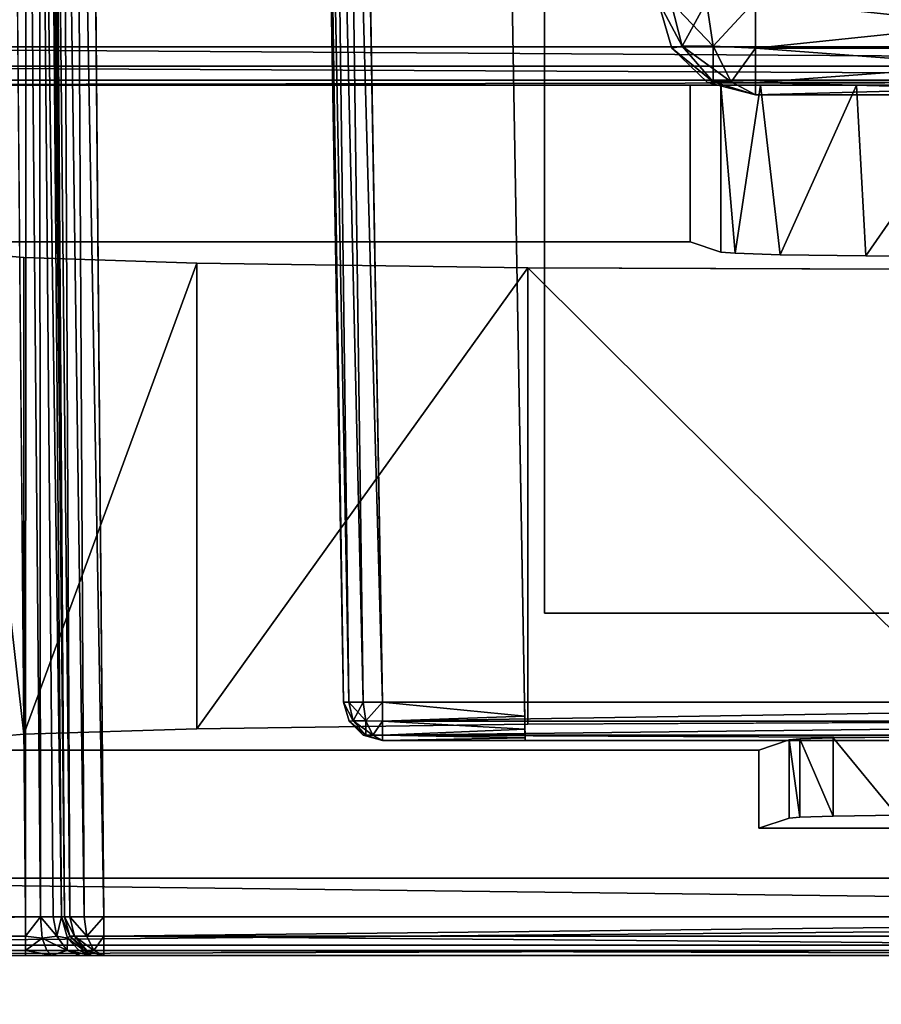
# Model space of a CAD drawing. Units: inches. Extents: x -60 to 134, y 249 to 421.
# Drawn here: x 37 to 38, y 304 to 304 of the extents above; entities that cross this region are included whole.
import ezdxf

# ---------------------------------------------------------------- set-up
doc = ezdxf.new("R2010")
doc.units = ezdxf.units.IN
doc.header["$MEASUREMENT"] = 0
for name, color, linetype in [('A-FURN', 7, 'Continuous'), ('A-FURN-ATTRIBUTE-T', 7, 'Continuous'), ('TK3ELEMENTS_FRAME', 35, 'Continuous'), ('TK3ELEMENTS_WOOD', 7, 'Continuous'), ('TK3FM_STOR', 5, 'Continuous')]:
    doc.layers.add(name, color=color, linetype=linetype)

# ---------------------------------------------------------------- blocks, each defined once
blk = doc.blocks.new('3_UNSBWS1330')
at = {"layer": 'TK3ELEMENTS_FRAME'}
for points, invisible_edges in [([(14.99035, -0.8156, 28.3819), (14.96488, -0.11538, 28.38168), (14.99035, 0.8156, 28.3819)], 3), ([(14.96488, -0.11538, 28.38168), (14.96488, 0.11538, 28.38168), (14.99035, 0.8156, 28.3819)], 14), ([(15.03, 0.8156, 28.4219), (15.03, -0.47512, 28.97598), (15.03, -0.8156, 28.4219)], 3), ([(15.03, -0.47512, 28.97598), (15.03, 0.8156, 28.4219), (15.03, 0.47512, 28.97598)], 15), ([(14.56535, 0.76613, 28.89362), (14.56535, -0.76613, 28.89362), (14.2, 0.7725, 28.9)], 2), ([(14.56535, -0.76613, 28.89362), (14.2, -0.7725, 28.9), (14.2, 0.7725, 28.9)], 12), ([(14.585, -0.76613, 28.87363), (14.585, 0.76613, 28.87363), (14.585, 0, 28.8075)], 14), ([(15.03, 0.46215, 28.98465), (15.03, -0.46215, 28.98465), (15.03, 0.47512, 28.97598)], 3), ([(15.03, -0.46215, 28.98465), (15.03, -0.47512, 28.97598), (15.03, 0.47512, 28.97598)], 14), ([(15.03, -0.46215, 28.98465), (15.03, 0.46215, 28.98465), (15.03, -0.45348, 28.99762)], 3), ([(15.03, 0.45348, 28.99762), (15.03, -0.45348, 28.99762), (15.03, 0.46215, 28.98465)], 3), ([(15.03, 0.45043, 29.01293), (15.03, -0.45043, 29.01293), (15.03, 0.45348, 28.99762)], 3), ([(15.03, -0.45043, 29.01293), (15.03, -0.45348, 28.99762), (15.03, 0.45348, 28.99762)], 14), ([(14.92, 0.23493, 30.48872), (14.92, -0.23493, 30.48872), (15.01017, 0.45043, 30.48793)], 14), ([(15.01017, 0.45043, 30.48793), (14.92, -0.23493, 30.48872), (15.01017, -0.45043, 30.48793)], 3), ([(15.03, 0.45043, 30.46793), (15.03, -0.45043, 30.46793), (15.03, 0.45043, 29.01293)], 2), ([(15.03, -0.45043, 30.46793), (15.03, -0.45043, 29.01293), (15.03, 0.45043, 29.01293)], 14), ([(14.2, -0.32, 29.595), (14.90035, -0.30778, 29.60723), (14.2, 0.32, 29.595)], 2), ([(14.90035, -0.30778, 29.60723), (14.90035, 0.30778, 29.60723), (14.2, 0.32, 29.595)], 12), ([(14.92, 0.30778, 29.62722), (14.92, -0.30778, 29.62722), (14.92, 0.23493, 30.38278)], 14), ([(14.92, -0.23493, 30.48872), (14.92, 0.23493, 30.48872), (14.92, -0.23493, 30.38278)], 2), ([(14.92, 0.23493, 30.48872), (14.92, 0.23493, 30.38278), (14.92, -0.23493, 30.38278)], 14), ([(14.92, 0.23493, 30.38278), (14.92, -0.30778, 29.62722), (14.92, -0.23493, 30.38278)], 15), ([(14.59, 0.11714, 29.05286), (14.59, -0.11714, 29.05286), (14.59, 0.11714, 29.26464)], 2), ([(14.59, -0.11714, 29.05286), (14.59, -0.11714, 29.26464), (14.59, 0.11714, 29.26464)], 12), ([(14.95924, 0.09448, 28.70525), (14.96488, 0.11538, 28.38168), (14.95972, -0.09986, 28.67773)], 15), ([(14.96488, -0.11538, 28.38168), (14.95972, -0.09986, 28.67773), (14.96488, 0.11538, 28.38168)], 2), ([(14.95924, 0.09448, 28.70525), (14.95924, -0.09448, 28.70525), (14.9587, 0.07746, 28.73575)], 3), ([(14.95924, -0.09448, 28.70525), (14.95924, 0.09448, 28.70525), (14.95972, -0.09986, 28.67773)], 3), ([(14.95825, 0.04492, 28.76184), (14.9587, 0.07746, 28.73575), (14.9587, -0.07746, 28.73575)], 14), ([(14.9587, -0.07746, 28.73575), (14.9587, 0.07746, 28.73575), (14.95924, -0.09448, 28.70525)], 3), ([(14.95825, -0.04492, 28.76184), (14.95825, 0.04492, 28.76184), (14.9587, -0.07746, 28.73575)], 3), ([(14.585, -0.06545, 28.79057), (14.585, -0.76613, 28.87363), (14.585, 0, 28.8075)], 3), ([(14.67255, 0, 28.8075), (14.6783, -0.23358, 29.13708), (14.6723, -0.06064, 28.79311)], 3), ([(14.67927, 0, 29.1925), (14.6783, -0.23358, 29.13708), (14.67255, 0, 28.8075)], 14), ([(14.9117, -0.23358, 29.13708), (14.91073, 0, 29.1925), (14.91825, -0.04492, 28.76184)], 14), ([(14.9187, -0.07746, 28.73575), (14.9117, -0.23358, 29.13708), (14.91825, -0.04492, 28.76184)], 3), ([(14.67168, -0.10457, 28.75788), (14.6723, -0.06064, 28.79311), (14.67593, -0.40278, 29.00139)], 14), ([(14.67593, -0.40278, 29.00139), (14.6723, -0.06064, 28.79311), (14.6783, -0.23358, 29.13708)], 3), ([(14.585, -0.06545, 28.79057), (14.585, -0.11449, 28.74404), (14.585, -0.76613, 28.87363)], 14), ([(14.9117, -0.23358, 29.13708), (14.9187, -0.07746, 28.73575), (14.91407, -0.40278, 29.00139)], 3), ([(14.91924, -0.09448, 28.70525), (14.91407, -0.40278, 29.00139), (14.9187, -0.07746, 28.73575)], 3), ([(14.91683, -0.49132, 28.84282), (14.91407, -0.40278, 29.00139), (14.91924, -0.09448, 28.70525)], 14), ([(14.91972, -0.09986, 28.67773), (14.91683, -0.49132, 28.84282), (14.91924, -0.09448, 28.70525)], 3), ([(14.91683, -0.49132, 28.84282), (14.91972, -0.09986, 28.67773), (14.91933, -0.51929, 28.69971)], 3), ([(14.92489, -0.1154, 28.38133), (14.91933, -0.51929, 28.69971), (14.91972, -0.09986, 28.67773)], 3), ([(14.91972, -0.09986, 28.67773), (14.95972, -0.09986, 28.67773), (14.92489, -0.1154, 28.38133)], 2), ([(14.95972, -0.09986, 28.67773), (14.96488, -0.11538, 28.38168), (14.92489, -0.1154, 28.38133)], 12), ([(14.67168, -0.10457, 28.75788), (14.67317, -0.49132, 28.84282), (14.67096, -0.12755, 28.71672)], 3), ([(14.67317, -0.49132, 28.84282), (14.67168, -0.10457, 28.75788), (14.67593, -0.40278, 29.00139)], 3), ([(14.585, -0.11449, 28.74404), (14.585, -0.13481, 28.67957), (14.585, -0.76613, 28.87363)], 14), ([(14.92489, -0.53597, 28.38133), (14.91933, -0.51929, 28.69971), (14.92489, -0.1154, 28.38133)], 2), ([(14.99035, -0.8156, 28.3819), (14.92489, -0.53597, 28.38133), (14.96488, -0.11538, 28.38168)], 15), ([(14.92489, -0.53597, 28.38133), (14.92489, -0.1154, 28.38133), (14.96488, -0.11538, 28.38168)], 12), ([(14.67032, -0.13481, 28.67957), (14.67096, -0.12755, 28.71672), (14.67067, -0.51929, 28.69971)], 14), ([(14.67067, -0.51929, 28.69971), (14.67096, -0.12755, 28.71672), (14.67317, -0.49132, 28.84282)], 3), ([(14.585, -0.76613, 28.87363), (14.585, -0.13481, 28.67957), (14.585, -0.62982, 28.47137)], 15), ([(14.585, -0.1506, 28.37836), (14.585, -0.62982, 28.47137), (14.585, -0.13481, 28.67957)], 3), ([(14.585, -0.1506, 28.37836), (14.585, -0.13481, 28.67957), (14.66507, -0.15056, 28.37906)], 2), ([(14.585, -0.13481, 28.67957), (14.67032, -0.13481, 28.67957), (14.66507, -0.15056, 28.37906)], 12), ([(14.66507, -0.15056, 28.37906), (14.67032, -0.13481, 28.67957), (14.67067, -0.51929, 28.69971)], 14), ([(14.66507, -0.15056, 28.37906), (14.66507, -0.53609, 28.37906), (14.585, -0.1506, 28.37836)], 2), ([(14.66507, -0.53609, 28.37906), (14.585, -0.62982, 28.37836), (14.585, -0.1506, 28.37836)], 13), ([(14.585, -0.62982, 28.37836), (14.585, -0.62982, 28.47137), (14.585, -0.1506, 28.37836)], 2), ([(14.66507, -0.53609, 28.37906), (14.66507, -0.15056, 28.37906), (14.67067, -0.51929, 28.69971)], 2), ([(14.2, -0.4575, 30.495), (15.01017, -0.45043, 30.48793), (14.92, -0.23493, 30.48872)], 14), ([(14.2, -0.4575, 30.495), (14.92, -0.23493, 30.48872), (14.2, -0.2475, 30.495)], 1), ([(14.2, -0.2475, 30.495), (14.92, -0.23493, 30.48872), (14.90035, -0.23528, 30.40277)], 14), ([(14.2, -0.2475, 30.415), (14.2, -0.2475, 30.495), (14.90035, -0.23528, 30.40277)], 2), ([(14.90035, -0.23528, 30.40277), (14.90035, -0.30778, 30.40277), (14.2, -0.2475, 30.415)], 2), ([(14.90761, -0.23515, 30.40127), (14.90035, -0.23528, 30.40277), (14.92, -0.23493, 30.48872)], 14), ([(14.91426, -0.23503, 30.3968), (14.90761, -0.23515, 30.40127), (14.92, -0.23493, 30.48872)], 14), ([(14.91862, -0.23496, 30.39007), (14.91426, -0.23503, 30.3968), (14.92, -0.23493, 30.48872)], 14), ([(14.92, -0.23493, 30.38278), (14.91862, -0.23496, 30.39007), (14.92, -0.23493, 30.48872)], 2), ([(14.92, -0.30778, 30.38278), (14.92, -0.23493, 30.38278), (14.92, -0.30778, 29.62722)], 2), ([(14.90035, -0.30778, 30.40277), (14.2, -0.32, 30.415), (14.2, -0.2475, 30.415)], 12), ([(14.2, -0.34, 30.395), (14.90035, -0.32778, 30.38278), (14.2, -0.34, 29.615)], 2), ([(14.90035, -0.32778, 30.38278), (14.90035, -0.32778, 29.62722), (14.2, -0.34, 29.615)], 12), ([(14.2, -0.4775, 30.475), (14.2, -0.4775, 29.02), (15.01017, -0.47043, 30.46793)], 2), ([(14.2, -0.4775, 29.02), (15.01017, -0.47043, 29.01293), (15.01017, -0.47043, 30.46793)], 12), ([(15.03, -0.47512, 28.97598), (15.03, -0.49043, 28.97293), (15.03, -0.8156, 28.4219)], 14), ([(15.01017, -0.49043, 28.99293), (14.2, -0.4975, 29), (14.99035, -0.8356, 28.9931)], 14), ([(15.01017, -0.8156, 28.99293), (15.01017, -0.49043, 28.99293), (14.99035, -0.8356, 28.9931)], 14), ([(15.03, -0.49043, 28.97293), (15.03, -0.8156, 28.97293), (15.03, -0.8156, 28.4219)], 12)]:
    blk.add_3dface(points, dxfattribs=dict(at, invisible_edges=invisible_edges))
for points in [[(15.0102, -0.8156, 28.38737), (14.99035, -0.8156, 28.3819), (15.0102, 0.8156, 28.38737)], [(14.99035, -0.8156, 28.3819), (14.99035, 0.8156, 28.3819), (15.0102, 0.8156, 28.38737)], [(15.0102, -0.8156, 28.38737), (15.0102, 0.8156, 28.38737), (15.0247, -0.8156, 28.402)], [(15.0102, 0.8156, 28.38737), (15.0247, 0.8156, 28.402), (15.0247, -0.8156, 28.402)], [(15.03, 0.8156, 28.4219), (15.03, -0.8156, 28.4219), (15.0247, 0.8156, 28.402)], [(15.0247, -0.8156, 28.402), (15.0247, 0.8156, 28.402), (15.03, -0.8156, 28.4219)], [(14.56535, -0.76613, 28.89362), (14.5752, 0.76613, 28.89083), (14.5752, -0.76613, 28.89083)], [(14.56535, -0.76613, 28.89362), (14.56535, 0.76613, 28.89362), (14.5752, 0.76613, 28.89083)], [(14.5752, 0.76613, 28.89083), (14.58238, 0.76613, 28.88353), (14.5752, -0.76613, 28.89083)], [(14.58238, 0.76613, 28.88353), (14.58238, -0.76613, 28.88353), (14.5752, -0.76613, 28.89083)], [(14.585, 0.76613, 28.87363), (14.585, -0.76613, 28.87363), (14.58238, 0.76613, 28.88353)], [(14.585, -0.76613, 28.87363), (14.58238, -0.76613, 28.88353), (14.58238, 0.76613, 28.88353)], [(15.0201, 0.45043, 30.48519), (15.01017, 0.45043, 30.48793), (15.0201, -0.45043, 30.48519)], [(15.01017, 0.45043, 30.48793), (15.01017, -0.45043, 30.48793), (15.0201, -0.45043, 30.48519)], [(15.0201, 0.45043, 30.48519), (15.0201, -0.45043, 30.48519), (15.02735, 0.45043, 30.47788)], [(15.0201, -0.45043, 30.48519), (15.02735, -0.45043, 30.47788), (15.02735, 0.45043, 30.47788)], [(15.03, -0.45043, 30.46793), (15.03, 0.45043, 30.46793), (15.02735, -0.45043, 30.47788)], [(15.02735, 0.45043, 30.47788), (15.02735, -0.45043, 30.47788), (15.03, 0.45043, 30.46793)], [(14.90035, 0.30778, 29.60723), (14.9102, -0.30778, 29.61002), (14.9102, 0.30778, 29.61002)], [(14.90035, 0.30778, 29.60723), (14.90035, -0.30778, 29.60723), (14.9102, -0.30778, 29.61002)], [(14.9102, -0.30778, 29.61002), (14.91738, -0.30778, 29.61732), (14.9102, 0.30778, 29.61002)], [(14.91738, -0.30778, 29.61732), (14.91738, 0.30778, 29.61732), (14.9102, 0.30778, 29.61002)], [(14.92, -0.30778, 29.62722), (14.92, 0.30778, 29.62722), (14.91738, -0.30778, 29.61732)], [(14.92, 0.30778, 29.62722), (14.91738, 0.30778, 29.61732), (14.91738, -0.30778, 29.61732)], [(14.54175, 0.11714, 29.31461), (14.566, 0.11714, 29.30735), (14.54175, -0.11714, 29.31461)], [(14.54175, -0.11714, 29.31461), (14.566, 0.11714, 29.30735), (14.566, -0.11714, 29.30735)], [(14.54175, 0.11714, 29.00289), (14.566, -0.11714, 29.01015), (14.566, 0.11714, 29.01015)], [(14.54175, 0.11714, 29.00289), (14.54175, -0.11714, 29.00289), (14.566, -0.11714, 29.01015)], [(14.58359, -0.11714, 29.28914), (14.566, -0.11714, 29.30735), (14.58359, 0.11714, 29.28914)], [(14.58359, 0.11714, 29.28914), (14.566, -0.11714, 29.30735), (14.566, 0.11714, 29.30735)], [(14.566, -0.11714, 29.01015), (14.58359, -0.11714, 29.02836), (14.566, 0.11714, 29.01015)], [(14.58359, -0.11714, 29.02836), (14.58359, 0.11714, 29.02836), (14.566, 0.11714, 29.01015)], [(14.59, 0.11714, 29.26464), (14.59, -0.11714, 29.26464), (14.58359, 0.11714, 29.28914)], [(14.59, -0.11714, 29.26464), (14.58359, -0.11714, 29.28914), (14.58359, 0.11714, 29.28914)], [(14.59, -0.11714, 29.05286), (14.59, 0.11714, 29.05286), (14.58359, -0.11714, 29.02836)], [(14.59, 0.11714, 29.05286), (14.58359, 0.11714, 29.02836), (14.58359, -0.11714, 29.02836)], [(14.585, -0.06545, 28.79057), (14.585, 0, 28.8075), (14.6723, -0.06064, 28.79311)], [(14.585, 0, 28.8075), (14.67255, 0, 28.8075), (14.6723, -0.06064, 28.79311)], [(14.67927, 0, 29.1925), (14.91073, 0, 29.1925), (14.6783, -0.23358, 29.13708)], [(14.91073, 0, 29.1925), (14.9117, -0.23358, 29.13708), (14.6783, -0.23358, 29.13708)], [(14.91825, -0.04492, 28.76184), (14.95825, -0.04492, 28.76184), (14.9187, -0.07746, 28.73575)], [(14.9587, -0.07746, 28.73575), (14.9187, -0.07746, 28.73575), (14.95825, -0.04492, 28.76184)], [(14.67168, -0.10457, 28.75788), (14.585, -0.06545, 28.79057), (14.6723, -0.06064, 28.79311)], [(14.585, -0.06545, 28.79057), (14.67168, -0.10457, 28.75788), (14.585, -0.11449, 28.74404)], [(14.9187, -0.07746, 28.73575), (14.9587, -0.07746, 28.73575), (14.91924, -0.09448, 28.70525)], [(14.9587, -0.07746, 28.73575), (14.95924, -0.09448, 28.70525), (14.91924, -0.09448, 28.70525)], [(14.95924, -0.09448, 28.70525), (14.91972, -0.09986, 28.67773), (14.91924, -0.09448, 28.70525)], [(14.95972, -0.09986, 28.67773), (14.91972, -0.09986, 28.67773), (14.95924, -0.09448, 28.70525)], [(14.67096, -0.12755, 28.71672), (14.585, -0.11449, 28.74404), (14.67168, -0.10457, 28.75788)], [(14.585, -0.13481, 28.67957), (14.585, -0.11449, 28.74404), (14.67096, -0.12755, 28.71672)], [(14.54238, -0.14211, 29.3079), (14.54175, -0.11714, 29.31461), (14.565, -0.13879, 29.30215)], [(14.54175, -0.11714, 29.31461), (14.566, -0.11714, 29.30735), (14.565, -0.13879, 29.30215)], [(14.54175, -0.11714, 29.00289), (14.565, -0.13879, 29.01535), (14.566, -0.11714, 29.01015)], [(14.54175, -0.11714, 29.00289), (14.54238, -0.14211, 29.0096), (14.565, -0.13879, 29.01535)], [(14.565, -0.13879, 29.30215), (14.566, -0.11714, 29.30735), (14.5833, -0.12964, 29.28629)], [(14.565, -0.13879, 29.01535), (14.5833, -0.12964, 29.0312), (14.566, -0.11714, 29.01015)], [(14.566, -0.11714, 29.30735), (14.58359, -0.11714, 29.28914), (14.5833, -0.12964, 29.28629)], [(14.58359, -0.11714, 29.02836), (14.566, -0.11714, 29.01015), (14.5833, -0.12964, 29.0312)], [(14.59, -0.11714, 29.26464), (14.58359, -0.14164, 29.26464), (14.5833, -0.1388, 29.27714)], [(14.58359, -0.11714, 29.28914), (14.59, -0.11714, 29.26464), (14.5833, -0.12964, 29.28629)], [(14.59, -0.11714, 29.26464), (14.5833, -0.1388, 29.27714), (14.5833, -0.12964, 29.28629)], [(14.58359, -0.14164, 29.05286), (14.59, -0.11714, 29.05286), (14.5833, -0.1388, 29.04036)], [(14.59, -0.11714, 29.05286), (14.58359, -0.11714, 29.02836), (14.5833, -0.12964, 29.0312)], [(14.5833, -0.1388, 29.04036), (14.59, -0.11714, 29.05286), (14.5833, -0.12964, 29.0312)], [(14.59, -0.11714, 29.26464), (14.59, -0.11714, 29.05286), (14.58359, -0.14164, 29.26464)], [(14.59, -0.11714, 29.05286), (14.58359, -0.14164, 29.05286), (14.58359, -0.14164, 29.26464)], [(14.565, -0.13879, 29.30215), (14.5833, -0.12964, 29.28629), (14.565, -0.15465, 29.28629)], [(14.5833, -0.1388, 29.27714), (14.565, -0.15465, 29.28629), (14.5833, -0.12964, 29.28629)], [(14.565, -0.13879, 29.01535), (14.5833, -0.1388, 29.04036), (14.5833, -0.12964, 29.0312)], [(14.67032, -0.13481, 28.67957), (14.585, -0.13481, 28.67957), (14.67096, -0.12755, 28.71672)], [(14.54238, -0.14211, 29.3079), (14.565, -0.13879, 29.30215), (14.54238, -0.1604, 29.28961)], [(14.565, -0.13879, 29.30215), (14.565, -0.15465, 29.28629), (14.54238, -0.1604, 29.28961)], [(14.565, -0.13879, 29.01535), (14.54238, -0.14211, 29.0096), (14.565, -0.15465, 29.03121)], [(14.565, -0.13879, 29.01535), (14.565, -0.15465, 29.03121), (14.5833, -0.1388, 29.04036)], [(14.566, -0.15985, 29.26464), (14.565, -0.15465, 29.28629), (14.5833, -0.1388, 29.27714)], [(14.566, -0.15985, 29.05286), (14.5833, -0.1388, 29.04036), (14.565, -0.15465, 29.03121)], [(14.566, -0.15985, 29.26464), (14.5833, -0.1388, 29.27714), (14.58359, -0.14164, 29.26464)], [(14.58359, -0.14164, 29.05286), (14.5833, -0.1388, 29.04036), (14.566, -0.15985, 29.05286)], [(14.54238, -0.1604, 29.02789), (14.565, -0.15465, 29.03121), (14.54238, -0.14211, 29.0096)], [(14.58359, -0.14164, 29.05286), (14.566, -0.15985, 29.05286), (14.58359, -0.14164, 29.26464)], [(14.58359, -0.14164, 29.26464), (14.566, -0.15985, 29.05286), (14.566, -0.15985, 29.26464)], [(14.566, -0.15985, 29.26464), (14.54175, -0.16711, 29.26464), (14.565, -0.15465, 29.28629)], [(14.54238, -0.1604, 29.28961), (14.565, -0.15465, 29.28629), (14.54175, -0.16711, 29.26464)], [(14.54238, -0.1604, 29.02789), (14.54175, -0.16711, 29.05286), (14.565, -0.15465, 29.03121)], [(14.54175, -0.16711, 29.05286), (14.566, -0.15985, 29.05286), (14.565, -0.15465, 29.03121)], [(14.54175, -0.16711, 29.26464), (14.566, -0.15985, 29.26464), (14.54175, -0.16711, 29.05286)], [(14.54175, -0.16711, 29.05286), (14.566, -0.15985, 29.26464), (14.566, -0.15985, 29.05286)], [(14.67593, -0.40278, 29.00139), (14.6783, -0.23358, 29.13708), (14.91407, -0.40278, 29.00139)], [(14.6783, -0.23358, 29.13708), (14.9117, -0.23358, 29.13708), (14.91407, -0.40278, 29.00139)], [(14.90035, -0.23528, 30.40277), (14.90761, -0.23515, 30.40127), (14.90035, -0.30778, 30.40277)], [(14.90035, -0.30778, 30.40277), (14.90761, -0.23515, 30.40127), (14.9102, -0.30778, 30.39998)], [(14.91426, -0.23503, 30.3968), (14.9102, -0.30778, 30.39998), (14.90761, -0.23515, 30.40127)], [(14.91738, -0.30778, 30.39268), (14.9102, -0.30778, 30.39998), (14.91426, -0.23503, 30.3968)], [(14.91862, -0.23496, 30.39007), (14.91738, -0.30778, 30.39268), (14.91426, -0.23503, 30.3968)], [(14.92, -0.30778, 30.38278), (14.91738, -0.30778, 30.39268), (14.91862, -0.23496, 30.39007)], [(14.92, -0.23493, 30.38278), (14.92, -0.30778, 30.38278), (14.91862, -0.23496, 30.39007)], [(14.2, -0.32, 29.595), (14.2, -0.32736, 29.5964), (14.90035, -0.30778, 29.60723)], [(14.90035, -0.30778, 29.60723), (14.2, -0.32736, 29.5964), (14.90048, -0.31778, 29.60991)], [(14.2, -0.32, 30.415), (14.90035, -0.30778, 30.40277), (14.2, -0.32736, 30.4136)], [(14.2, -0.32736, 30.4136), (14.90035, -0.30778, 30.40277), (14.90048, -0.31778, 30.40009)], [(14.90035, -0.30778, 29.60723), (14.91, -0.31644, 29.61222), (14.9102, -0.30778, 29.61002)], [(14.90035, -0.30778, 29.60723), (14.90048, -0.31778, 29.60991), (14.91, -0.31644, 29.61222)], [(14.90048, -0.31778, 30.40009), (14.90035, -0.30778, 30.40277), (14.91, -0.31644, 30.39778)], [(14.90035, -0.30778, 30.40277), (14.9102, -0.30778, 30.39998), (14.91, -0.31644, 30.39778)], [(14.91, -0.31644, 29.61222), (14.91732, -0.31278, 29.61856), (14.9102, -0.30778, 29.61002)], [(14.9102, -0.30778, 30.39998), (14.91732, -0.31278, 30.39144), (14.91, -0.31644, 30.39778)], [(14.91738, -0.30778, 29.61732), (14.9102, -0.30778, 29.61002), (14.91732, -0.31278, 29.61856)], [(14.91738, -0.30778, 30.39268), (14.91732, -0.31278, 30.39144), (14.9102, -0.30778, 30.39998)], [(14.92, -0.30778, 29.62722), (14.91738, -0.30778, 29.61732), (14.91732, -0.31278, 29.61856)], [(14.91738, -0.31768, 29.62722), (14.92, -0.30778, 29.62722), (14.91732, -0.31644, 29.62222)], [(14.91732, -0.31644, 29.62222), (14.92, -0.30778, 29.62722), (14.91732, -0.31278, 29.61856)], [(14.91738, -0.30778, 30.39268), (14.92, -0.30778, 30.38278), (14.91732, -0.31278, 30.39144)], [(14.92, -0.30778, 30.38278), (14.91738, -0.31768, 30.38278), (14.91732, -0.31644, 30.38778)], [(14.91732, -0.31278, 30.39144), (14.92, -0.30778, 30.38278), (14.91732, -0.31644, 30.38778)], [(14.92, -0.30778, 30.38278), (14.92, -0.30778, 29.62722), (14.91738, -0.31768, 30.38278)], [(14.92, -0.30778, 29.62722), (14.91738, -0.31768, 29.62722), (14.91738, -0.31768, 30.38278)], [(14.91, -0.31644, 29.61222), (14.90048, -0.31778, 29.60991), (14.91, -0.32278, 29.61856)], [(14.90048, -0.31778, 30.40009), (14.91, -0.31644, 30.39778), (14.90048, -0.32509, 30.39277)], [(14.91, -0.32278, 30.39144), (14.90048, -0.32509, 30.39277), (14.91, -0.31644, 30.39778)], [(14.91, -0.31644, 29.61222), (14.91732, -0.31644, 29.62222), (14.91732, -0.31278, 29.61856)], [(14.91, -0.32278, 30.39144), (14.91, -0.31644, 30.39778), (14.91732, -0.31278, 30.39144)], [(14.91, -0.32278, 30.39144), (14.91732, -0.31278, 30.39144), (14.91732, -0.31644, 30.38778)], [(14.91, -0.31644, 29.61222), (14.91, -0.32278, 29.61856), (14.91732, -0.31644, 29.62222)], [(14.9102, -0.32498, 29.62722), (14.91732, -0.31644, 29.62222), (14.91, -0.32278, 29.61856)], [(14.91, -0.32278, 30.39144), (14.91732, -0.31644, 30.38778), (14.9102, -0.32498, 30.38278)], [(14.91738, -0.31768, 29.62722), (14.91732, -0.31644, 29.62222), (14.9102, -0.32498, 29.62722)], [(14.91738, -0.31768, 30.38278), (14.9102, -0.32498, 30.38278), (14.91732, -0.31644, 30.38778)], [(14.90048, -0.32509, 29.61723), (14.90048, -0.31778, 29.60991), (14.2, -0.33414, 29.60086)], [(14.2, -0.33414, 29.60086), (14.90048, -0.31778, 29.60991), (14.2, -0.32736, 29.5964)], [(14.90048, -0.32509, 30.39277), (14.2, -0.33414, 30.40914), (14.90048, -0.31778, 30.40009)], [(14.2, -0.33414, 30.40914), (14.2, -0.32736, 30.4136), (14.90048, -0.31778, 30.40009)], [(14.90048, -0.31778, 29.60991), (14.90048, -0.32509, 29.61723), (14.91, -0.32278, 29.61856)], [(14.9102, -0.32498, 30.38278), (14.91738, -0.31768, 30.38278), (14.9102, -0.32498, 29.62722)], [(14.91738, -0.31768, 30.38278), (14.91738, -0.31768, 29.62722), (14.9102, -0.32498, 29.62722)], [(14.2, -0.3386, 29.60764), (14.90048, -0.32509, 29.61723), (14.2, -0.33414, 29.60086)], [(14.90035, -0.32778, 29.62722), (14.90048, -0.32509, 29.61723), (14.2, -0.3386, 29.60764)], [(14.2, -0.33414, 30.40914), (14.90048, -0.32509, 30.39277), (14.2, -0.3386, 30.40236)], [(14.90035, -0.32778, 30.38278), (14.2, -0.3386, 30.40236), (14.90048, -0.32509, 30.39277)], [(14.90048, -0.32509, 29.61723), (14.90035, -0.32778, 29.62722), (14.91, -0.32278, 29.61856)], [(14.9102, -0.32498, 29.62722), (14.91, -0.32278, 29.61856), (14.90035, -0.32778, 29.62722)], [(14.90035, -0.32778, 30.38278), (14.91, -0.32278, 30.39144), (14.9102, -0.32498, 30.38278)], [(14.90035, -0.32778, 30.38278), (14.90048, -0.32509, 30.39277), (14.91, -0.32278, 30.39144)], [(14.90035, -0.32778, 29.62722), (14.9102, -0.32498, 30.38278), (14.9102, -0.32498, 29.62722)], [(14.90035, -0.32778, 29.62722), (14.90035, -0.32778, 30.38278), (14.9102, -0.32498, 30.38278)], [(14.2, -0.34, 29.615), (14.90035, -0.32778, 29.62722), (14.2, -0.3386, 29.60764)], [(14.2, -0.34, 30.395), (14.2, -0.3386, 30.40236), (14.90035, -0.32778, 30.38278)], [(14.67317, -0.49132, 28.84282), (14.67593, -0.40278, 29.00139), (14.91683, -0.49132, 28.84282)], [(14.91683, -0.49132, 28.84282), (14.67593, -0.40278, 29.00139), (14.91407, -0.40278, 29.00139)], [(14.2, -0.4575, 30.495), (14.2, -0.46486, 30.4936), (15.01017, -0.45043, 30.48793)], [(15.01017, -0.45043, 30.48793), (14.2, -0.46486, 30.4936), (15.01024, -0.46043, 30.48525)], [(15.01017, -0.45043, 30.48793), (15.02, -0.45909, 30.48293), (15.0201, -0.45043, 30.48519)], [(15.01017, -0.45043, 30.48793), (15.01024, -0.46043, 30.48525), (15.02, -0.45909, 30.48293)], [(15.02, -0.45909, 30.48293), (15.02732, -0.45543, 30.47659), (15.0201, -0.45043, 30.48519)], [(15.02735, -0.45043, 30.47788), (15.0201, -0.45043, 30.48519), (15.02732, -0.45543, 30.47659)], [(15.03, -0.45043, 30.46793), (15.02735, -0.45043, 30.47788), (15.02732, -0.45543, 30.47659)], [(15.03, -0.45043, 30.46793), (15.02732, -0.45543, 30.47659), (15.02732, -0.45909, 30.47293)], [(15.02735, -0.46038, 30.46793), (15.03, -0.45043, 30.46793), (15.02732, -0.45909, 30.47293)], [(15.03, -0.45043, 29.01293), (15.03, -0.45043, 30.46793), (15.02735, -0.46038, 29.01293)], [(15.02735, -0.46038, 30.46793), (15.02735, -0.46038, 29.01293), (15.03, -0.45043, 30.46793)], [(15.03, -0.45043, 29.01293), (15.02735, -0.46038, 29.01293), (15.02973, -0.45678, 28.99817)], [(15.03, -0.45348, 28.99762), (15.03, -0.45043, 29.01293), (15.02973, -0.45678, 28.99817)], [(15.02, -0.45909, 30.48293), (15.02, -0.46543, 30.47659), (15.02732, -0.45543, 30.47659)], [(15.02732, -0.45909, 30.47293), (15.02732, -0.45543, 30.47659), (15.02, -0.46543, 30.47659)], [(15.02735, -0.46038, 29.01293), (15.02735, -0.46292, 29.00086), (15.02973, -0.45678, 28.99817)], [(15.02736, -0.46917, 28.99167), (15.02973, -0.45678, 28.99817), (15.02735, -0.46292, 29.00086)], [(15.03, -0.46215, 28.98465), (15.02973, -0.45678, 28.99817), (15.02736, -0.46917, 28.99167)], [(15.03, -0.46215, 28.98465), (15.03, -0.45348, 28.99762), (15.02973, -0.45678, 28.99817)], [(15.01024, -0.46775, 30.47793), (15.01024, -0.46043, 30.48525), (14.2, -0.47164, 30.48914)], [(14.2, -0.47164, 30.48914), (15.01024, -0.46043, 30.48525), (14.2, -0.46486, 30.4936)], [(15.01024, -0.46043, 30.48525), (15.01024, -0.46775, 30.47793), (15.02, -0.45909, 30.48293)], [(15.02, -0.45909, 30.48293), (15.01024, -0.46775, 30.47793), (15.02, -0.46543, 30.47659)], [(15.02732, -0.45909, 30.47293), (15.02, -0.46543, 30.47659), (15.0201, -0.46769, 30.46793)], [(15.02735, -0.46038, 30.46793), (15.02732, -0.45909, 30.47293), (15.0201, -0.46769, 30.46793)], [(15.0201, -0.46769, 30.46793), (15.0201, -0.46769, 29.01293), (15.02735, -0.46038, 30.46793)], [(15.0201, -0.46769, 29.01293), (15.02735, -0.46038, 29.01293), (15.02735, -0.46038, 30.46793)], [(15.0201, -0.46769, 29.01293), (15.02116, -0.469, 29.00353), (15.02735, -0.46038, 29.01293)], [(15.02735, -0.46038, 29.01293), (15.02116, -0.469, 29.00353), (15.02735, -0.46292, 29.00086)], [(15.02736, -0.46917, 28.99167), (15.02735, -0.46292, 29.00086), (15.02116, -0.469, 29.00353)], [(15.02736, -0.46917, 28.99167), (15.02973, -0.47706, 28.97871), (15.03, -0.46215, 28.98465)], [(15.03, -0.47512, 28.97598), (15.03, -0.46215, 28.98465), (15.02973, -0.47706, 28.97871)], [(14.2, -0.4761, 30.48236), (15.01024, -0.46775, 30.47793), (14.2, -0.47164, 30.48914)], [(15.01017, -0.47043, 30.46793), (15.01024, -0.46775, 30.47793), (14.2, -0.4761, 30.48236)], [(15.01024, -0.46775, 30.47793), (15.01017, -0.47043, 30.46793), (15.02, -0.46543, 30.47659)], [(15.01017, -0.47043, 30.46793), (15.0201, -0.46769, 30.46793), (15.02, -0.46543, 30.47659)], [(15.0201, -0.46769, 30.46793), (15.01017, -0.47043, 30.46793), (15.0201, -0.46769, 29.01293)], [(15.01017, -0.47043, 30.46793), (15.01017, -0.47043, 29.01293), (15.0201, -0.46769, 29.01293)], [(15.01023, -0.47195, 29.00528), (15.0201, -0.46769, 29.01293), (15.01017, -0.47043, 29.01293)], [(15.01023, -0.47195, 29.00528), (15.02116, -0.469, 29.00353), (15.0201, -0.46769, 29.01293)], [(14.2, -0.4775, 30.475), (15.01017, -0.47043, 30.46793), (14.2, -0.4761, 30.48236)], [(14.2, -0.4775, 29.02), (14.2, -0.4789, 29.01264), (15.01017, -0.47043, 29.01293)], [(15.01017, -0.47043, 29.01293), (14.2, -0.4789, 29.01264), (15.01023, -0.47195, 29.00528)], [(15.01025, -0.47629, 28.99879), (15.01023, -0.47195, 29.00528), (14.2, -0.48336, 29.00586)], [(14.2, -0.48336, 29.00586), (15.01023, -0.47195, 29.00528), (14.2, -0.4789, 29.01264)], [(15.01023, -0.47195, 29.00528), (15.02014, -0.47433, 28.99683), (15.02116, -0.469, 29.00353)], [(15.01025, -0.47629, 28.99879), (15.02014, -0.47433, 28.99683), (15.01023, -0.47195, 29.00528)], [(15.02736, -0.46917, 28.99167), (15.02116, -0.469, 29.00353), (15.02014, -0.47433, 28.99683)], [(15.02014, -0.47433, 28.99683), (15.02116, -0.48192, 28.99114), (15.02736, -0.46917, 28.99167)], [(15.02736, -0.46917, 28.99167), (15.02116, -0.48192, 28.99114), (15.02734, -0.4795, 28.98495)], [(15.02736, -0.46917, 28.99167), (15.02734, -0.4795, 28.98495), (15.02973, -0.47706, 28.97871)], [(15.01023, -0.48278, 28.99445), (15.01025, -0.47629, 28.99879), (14.2, -0.48336, 29.00586)], [(15.01025, -0.47629, 28.99879), (15.01023, -0.48278, 28.99445), (15.02014, -0.47433, 28.99683)], [(15.01023, -0.48278, 28.99445), (15.02116, -0.48192, 28.99114), (15.02014, -0.47433, 28.99683)], [(15.02735, -0.49043, 28.98288), (15.02973, -0.47706, 28.97871), (15.02734, -0.4795, 28.98495)], [(15.02735, -0.49043, 28.98288), (15.03, -0.49043, 28.97293), (15.02973, -0.47706, 28.97871)], [(15.03, -0.49043, 28.97293), (15.03, -0.47512, 28.97598), (15.02973, -0.47706, 28.97871)], [(14.2, -0.49014, 29.0014), (15.01023, -0.48278, 28.99445), (14.2, -0.48336, 29.00586)], [(15.01017, -0.49043, 28.99293), (15.01023, -0.48278, 28.99445), (14.2, -0.49014, 29.0014)], [(15.01017, -0.49043, 28.99293), (15.0201, -0.49043, 28.99019), (15.01023, -0.48278, 28.99445)], [(15.01023, -0.48278, 28.99445), (15.0201, -0.49043, 28.99019), (15.02116, -0.48192, 28.99114)], [(15.02735, -0.49043, 28.98288), (15.02116, -0.48192, 28.99114), (15.0201, -0.49043, 28.99019)], [(15.02735, -0.49043, 28.98288), (15.02734, -0.4795, 28.98495), (15.02116, -0.48192, 28.99114)], [(14.2, -0.4975, 29), (15.01017, -0.49043, 28.99293), (14.2, -0.49014, 29.0014)], [(14.91933, -0.51929, 28.69971), (14.67067, -0.51929, 28.69971), (14.91683, -0.49132, 28.84282)], [(14.67067, -0.51929, 28.69971), (14.67317, -0.49132, 28.84282), (14.91683, -0.49132, 28.84282)], [(15.01017, -0.8156, 28.99293), (15.0201, -0.8156, 28.99019), (15.01017, -0.49043, 28.99293)], [(15.0201, -0.49043, 28.99019), (15.01017, -0.49043, 28.99293), (15.0201, -0.8156, 28.99019)], [(15.02735, -0.8156, 28.98288), (15.02735, -0.49043, 28.98288), (15.0201, -0.8156, 28.99019)], [(15.02735, -0.49043, 28.98288), (15.0201, -0.49043, 28.99019), (15.0201, -0.8156, 28.99019)], [(15.03, -0.8156, 28.97293), (15.03, -0.49043, 28.97293), (15.02735, -0.8156, 28.98288)], [(15.03, -0.49043, 28.97293), (15.02735, -0.49043, 28.98288), (15.02735, -0.8156, 28.98288)]]:
    blk.add_3dface(points, dxfattribs=at)
at = {"layer": 'TK3ELEMENTS_WOOD'}
for points, invisible_edges in [([(-14.855, 0.225, 29.625), (14.855, 0.225, 29.625), (-14.855, -0.225, 29.625)], 2), ([(14.855, 0.225, 29.625), (14.855, -0.225, 29.625), (-14.855, -0.225, 29.625)], 12), ([(14.855, 0.225, 42), (-14.855, 0.225, 42), (14.855, -0.225, 42)], 2), ([(-14.855, 0.225, 42), (-14.855, -0.225, 42), (14.855, -0.225, 42)], 12), ([(14.855, 0.225, 29.625), (14.855, 0.225, 42), (14.855, -0.225, 29.625)], 2), ([(14.855, 0.225, 42), (14.855, -0.225, 42), (14.855, -0.225, 29.625)], 12), ([(-14.855, -0.225, 42), (-14.855, -0.225, 29.625), (14.855, -0.225, 42)], 2), ([(-14.855, -0.225, 29.625), (14.855, -0.225, 29.625), (14.855, -0.225, 42)], 12)]:
    blk.add_3dface(points, dxfattribs=dict(at, invisible_edges=invisible_edges))
at = {"layer": 'A-FURN-ATTRIBUTE-T'}
blk.add_attdef('CAPTG', (0, 1), '', height=2.5, dxfattribs=at)
at = {"layer": 'A-FURN-ATTRIBUTE-T', "flags": 1}
for tag in ['CAPPN', 'CAPMG', 'CAPMC', 'CAPQT', 'CAPDH', 'CAPGC']:
    blk.add_attdef(tag, (0, 0), '', height=0.001, dxfattribs=at)

msp = doc.modelspace()

# ---------------------------------------------------------------- linework, layer by layer
at = {"layer": 'TK3FM_STOR'}
for points, invisible_edges in [([(19.28319, 249.34392, 20), (19.28319, 333.34392, 20), (38.28319, 249.34392, 20)], 2), ([(19.28319, 333.34392, 20), (38.28319, 333.34392, 20), (38.28319, 249.34392, 20)], 12), ([(38.28319, 249.34392, 21), (38.28319, 333.34392, 21), (19.28319, 249.34392, 21)], 2), ([(38.28319, 333.34392, 21), (19.28319, 333.34392, 21), (19.28319, 249.34392, 21)], 12), ([(38.28319, 250.03142, 7), (38.28319, 332.65642, 7), (19.28319, 250.03142, 7)], 2), ([(38.28319, 332.65642, 7), (19.28319, 332.65642, 7), (19.28319, 250.03142, 7)], 12), ([(19.28319, 250.03142, 6), (19.28319, 332.65642, 6), (38.28319, 250.03142, 6)], 2), ([(19.28319, 332.65642, 6), (38.28319, 332.65642, 6), (38.28319, 250.03142, 6)], 12)]:
    msp.add_3dface(points, dxfattribs=dict(at, invisible_edges=invisible_edges))

# ---------------------------------------------------------------- block references
at = {"layer": 'A-FURN', "rotation": 270}
msp.add_blockref('3_UNSBWS1330', (37.6309, 318.71993, 1.19182), dxfattribs=at)

doc.saveas('drawing.dxf')
